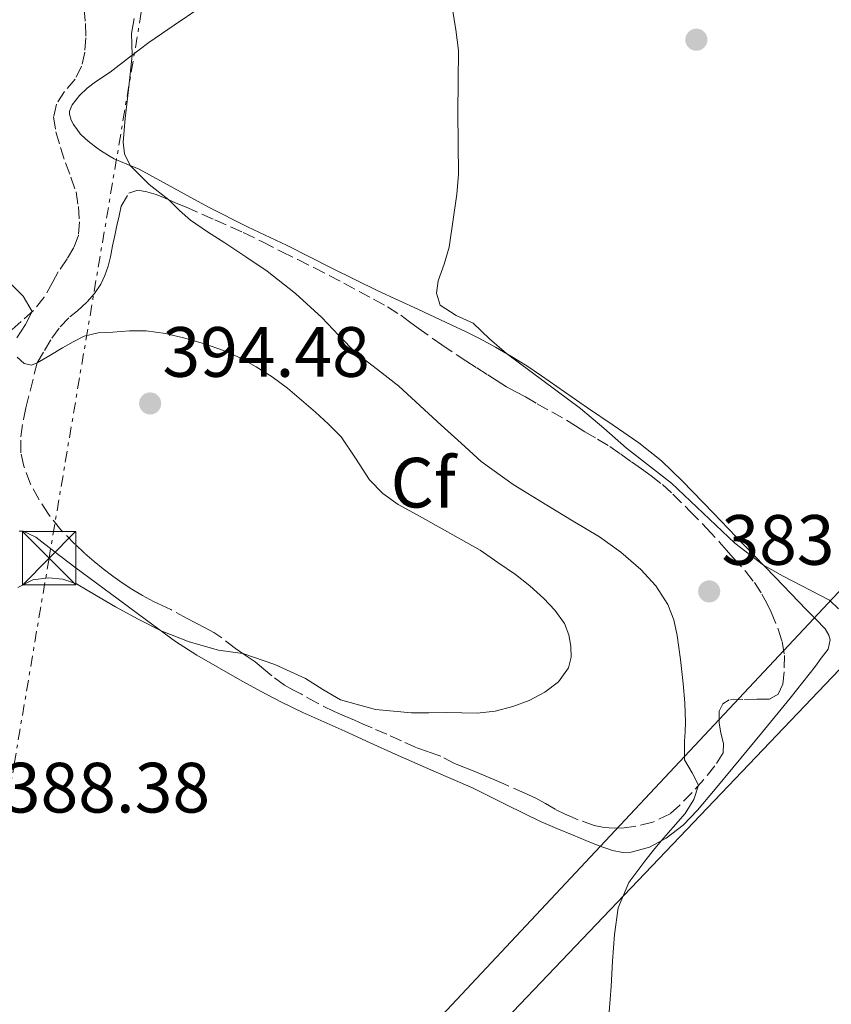
# Model space of a CAD drawing. Units: metres. Extents: x 605077 to 608557, y 4659819 to 4662180.
# Drawn here: x 605791 to 605905, y 4660117 to 4660255 of the extents above; entities that cross this region are included whole.
import ezdxf
from ezdxf.enums import TextEntityAlignment as Align

# ---------------------------------------------------------------- set-up
doc = ezdxf.new("R2010")
doc.units = ezdxf.units.M
doc.header["$MEASUREMENT"] = 0
doc.linetypes.add('DGN Style 3', pattern=[2.435890702152634, 1.739921930109024, -0.6959687720436097])
doc.linetypes.add('DGN Style 7', pattern=[3.4798438602180486, 1.565929737098122, -0.6959687720436097, 0.5219765790327072, -0.6959687720436097])
for name, color, linetype, lineweight in [('Balsa-alberca', 142, 'Continuous', 0), ('Cota de punto acotado terreno', 7, 'Continuous', 0), ('Curva de nivel intermedia', 30, 'Continuous', 0), ('Etiqueta de zona arbolada', 92, 'Continuous', 0), ('Gasoducto', 7, 'Continuous', 13), ('Línea de cambio de uso (parcela vista)', 92, 'Continuous', 0), ('Línea eléctrica', 6, 'DGN Style 7', 0), ('Punto acotado terreno (símbolo)', 7, 'Continuous', 0), ('Torre eléctrica', 7, 'Continuous', 0), ('Transformador', 7, 'Continuous', 0), ('Zona arbolada', 92, 'DGN Style 3', 0)]:
    doc.layers.add(name, color=color, linetype=linetype, lineweight=lineweight)
doc.styles.add('Style-Arial', font='arial.ttf')

# ---------------------------------------------------------------- blocks, each defined once
blk = doc.blocks.new('5PATER')
at = {"layer": 'Balsa-alberca', "linetype": 'Continuous', "lineweight": 0}
h = blk.add_hatch(color=51, dxfattribs=at)
edge = h.paths.add_edge_path()
edge.add_ellipse((0, 0), major_axis=(-0.1095731443231308, -0.1110710700762829), ratio=0.9994222409660317, start_angle=0, end_angle=360)
blk = doc.blocks.new('5TME')
at = {"layer": 'Transformador', "color": 7, "linetype": 'Continuous', "lineweight": 0}
for p, q in [((-0.375, 0.375), (0.375, -0.375)), ((0.3723, 0.3776), (-0.3716, -0.3784))]:
    blk.add_line(p, q, dxfattribs=at)
at = {"layer": 'Transformador', "color": 7, "linetype": 'Continuous', "lineweight": 0, "flags": 128}
blk.add_lwpolyline([(-0.375, -0.375), (0.375, -0.375), (0.375, 0.375), (-0.375, 0.375), (-0.3716, -0.3784)], dxfattribs=at)

msp = doc.modelspace()

# ---------------------------------------------------------------- linework, layer by layer
at = {"layer": 'Curva de nivel intermedia', "color": 30, "linetype": 'Continuous', "lineweight": 0, "flags": 128}
for points, elevation in [([(605851.4800000013, 4660256.630000001), (605851.9400000017, 4660253.720000001), (605852.3200000017, 4660250.789999999), (605852.2200000011, 4660242.07), (605852.3399999996, 4660233.369999999), (605852.0900000016, 4660230.57), (605851.0000000007, 4660223.109999999), (605850.2899999999, 4660220.74), (605849.4600000007, 4660218.409999999), (605849.2000000014, 4660216.67), (605849.72, 4660214.969999999), (605851.9999999999, 4660213.519999999), (605854.3800000002, 4660212.41), (605856.6900000015, 4660210.239999999), (605859.0899999999, 4660208.149999999), (605869.5000000013, 4660200.430000001), (605872.7600000004, 4660197.67), (605875.9600000009, 4660194.849999998), (605882.3100000012, 4660189.929999999), (605891.2100000016, 4660181.470000001), (605895.2500000006, 4660178.359999999), (605897.9999999999, 4660176.83), (605904.5300000011, 4660173.439999999), (605905.8000000007, 4660172.230000001)], 380.0000000000001), ([(605806.6799999992, 4660255.320000002), (605806.2900000004, 4660253.220000001), (605806.3399999995, 4660251.680000001), (605806.390000001, 4660250.140000001), (605805.9400000017, 4660245.689999999), (605805.4200000009, 4660241.230000001), (605805.1300000004, 4660237.929999999), (605805.3400000005, 4660236.279999999), (605806.1200000005, 4660234.63), (605808.8000000005, 4660231.939999999), (605811.5400000009, 4660229.810000001), (605813.0400000006, 4660228.3), (605814.6299999999, 4660226.909999999), (605817.0100000004, 4660225.31)], 385), ([(605817.0100000004, 4660225.31), (605819.4199999998, 4660223.749999999), (605822.4100000005, 4660221.749999999), (605825.4000000012, 4660219.739999999), (605829.3600000018, 4660216.619999999), (605833.0900000002, 4660213.21), (605835.4999999999, 4660210.699999998), (605837.9299999994, 4660208.230000001), (605840.92, 4660205.92), (605843.9000000019, 4660203.579999999), (605849.8800000009, 4660198.09), (605852.6700000004, 4660195.519999999), (605855.5000000001, 4660192.970000001), (605860.0000000017, 4660189.720000001), (605864.7600000005, 4660186.810000001), (605868.4599999997, 4660184.58), (605872.1600000011, 4660182.34), (605875.1400000006, 4660180.179999999), (605877.9500000003, 4660177.74), (605880.1000000006, 4660175.480000001), (605881.7800000014, 4660172.829999999), (605882.5999999995, 4660170.679999999), (605883.0900000011, 4660168.449999998), (605883.5499999993, 4660165.09), (605883.9200000004, 4660161.710000002), (605884.1500000006, 4660158.989999999), (605884.2699999991, 4660156.269999999), (605884.22, 4660154.92), (605884.1300000006, 4660153.58), (605884.1300000006, 4660150.989999999), (605885.2100000002, 4660149.13), (605886.0999999997, 4660147.38), (605885.4200000003, 4660145.359999999), (605884.1900000009, 4660143.42), (605882.5300000003, 4660141.470000001), (605880.8700000016, 4660139.59), (605879.7600000007, 4660138.249999999), (605878.6600000011, 4660136.900000001), (605876.2699999994, 4660133.720000001), (605874.7600000007, 4660130.130000001), (605874.2800000003, 4660126.38), (605873.9900000017, 4660122.609999999), (605873.8100000008, 4660119.050000001), (605873.5200000001, 4660115.499999999)], 385), ([(605788.9100000019, 4660218.38), (605791.0399999997, 4660216.23), (605792.3400000005, 4660214.07), (605791.3900000006, 4660212.230000001), (605790.1800000014, 4660210.359999998)], 390), ([(605790.2199999995, 4660207.640000001), (605791.2000000007, 4660206.739999999), (605792.24, 4660206.509999999), (605793.0500000014, 4660206.86), (605794.8200000017, 4660207.899999999), (605796.5899999997, 4660208.939999999), (605798.0800000007, 4660209.810000001), (605799.6400000007, 4660210.600000001), (605801.63, 4660211.050000001), (605803.6700000007, 4660211.17), (605806.0199999999, 4660211.349999998), (605808.3700000013, 4660211.349999998), (605811.1100000016, 4660210.970000001), (605813.8300000018, 4660210.32), (605816.57, 4660209.539999999), (605819.2600000012, 4660208.59), (605821.6100000005, 4660207.529999998), (605823.8600000012, 4660206.289999999), (605826.1100000021, 4660204.859999999), (605828.24, 4660203.279999999), (605830.2300000014, 4660201.609999999), (605832.1800000005, 4660199.890000001), (605834.010000001, 4660198.199999998), (605835.7900000003, 4660196.439999999), (605837.8100000009, 4660193.439999999), (605839.7900000013, 4660190.369999999), (605841.6799999999, 4660188.439999999), (605843.8500000003, 4660186.890000001), (605846.5199999993, 4660185.46), (605855.3500000003, 4660180.469999999), (605857.8300000014, 4660178.759999999), (605860.3200000013, 4660177.05), (605862.370000001, 4660175.440000001), (605864.3200000002, 4660173.67), (605865.8800000004, 4660172.05), (605867.2100000002, 4660170.140000001), (605867.8200000004, 4660168.58), (605868.1, 4660166.970000001), (605868.1800000003, 4660165.439999999), (605867.8000000003, 4660163.92), (605866.3699999999, 4660161.96), (605864.4600000009, 4660160.509999999), (605862.2600000015, 4660159.32), (605859.9500000004, 4660158.48), (605857.4699999993, 4660157.84), (605854.9600000015, 4660157.55), (605852.7799999999, 4660157.579999999), (605850.6000000006, 4660157.619999999), (605848.1500000008, 4660157.599999999), (605845.7000000011, 4660157.579999999), (605840.6500000019, 4660158.039999999), (605835.7099999998, 4660159.420000001), (605833.2100000009, 4660160.88), (605830.8000000013, 4660162.429999999), (605826.4600000007, 4660164.390000001), (605821.9600000012, 4660165.949999999), (605820.2500000013, 4660166.189999999), (605818.5300000003, 4660166.42), (605814.440000002, 4660167.560000001), (605810.4900000002, 4660169.11), (605807.2400000005, 4660170.769999999), (605804.0599999997, 4660172.499999999), (605801.3399999995, 4660174.119999999), (605798.5499999999, 4660175.749999999), (605796.6299999999, 4660176.41), (605794.6400000006, 4660176.600000001), (605792.4300000002, 4660176.32), (605790.2999999999, 4660175.21)], 390)]:
    msp.add_lwpolyline(points, dxfattribs=dict(at, elevation=elevation))
at = {"layer": 'Gasoducto', "color": 7, "linetype": 'Continuous', "lineweight": 13}
for points in [[(605684.5500000018, 4659931.55, 393.9100000000035), (605767.5210725574, 4660018.55784674, 388.6123999999982), (605919.4800000006, 4660177.909999999, 378.9100000000035), (606179.6900000012, 4660414.980000001, 364.2700000000041), (606184.7681081994, 4660429.073115336, 364.7287000000069), (606188.9899999974, 4660440.789999999, 365.1100000000006), (606169.2300000006, 4660496.980000001, 363.6600000000035), (606320.5199999989, 4660687.73, 367.179999999993), (606397.5499999999, 4660980.559999999, 361.820000000007), (606779.0500000007, 4661227.519999999, 354.5), (606869.6999999983, 4661378.36, 353.4499999999971), (606918.5100000025, 4661464.390000001, 350.5099999999948), (606962.9099999999, 4661586.260000001, 344.1300000000047), (607020.8869399325, 4661620.376620078, 343.6110000000044), (607213.1600000008, 4661733.52, 341.8899999999995), (607276.6900000013, 4661736.620000003, 341.8300000000018), (607494.8799999985, 4661853.550000001, 339.929999999993), (607577.4499999983, 4662060.570000002, 338.8600000000006), (607585.0885787521, 4662079.780911973, 338.6834999999992), (607621.1599999995, 4662170.499999999, 337.8500000000058)], [(605678.9100000003, 4659936.850000001, 393.8399999999965), (605759.8799999995, 4660018.870000003, 395.0299999999988), (605769.2672688193, 4660028.88844781, 394.0314999999973), (605922.1400000004, 4660192.04, 377.7700000000041), (606000.5100000025, 4660383.039999999, 369.570000000007), (606055.5346748263, 4660437.228517485, 366.0951999999961), (606140.0199999991, 4660520.430000001, 360.7599999999948), (606177.1799999989, 4660795.61, 359.3300000000018), (606203.6400000012, 4661191.710000001, 355.820000000007), (606223.2100000002, 4661493.440000001, 347.0099999999948), (606245.0300000022, 4661809.440000001, 344.3000000000029), (606258.152581811, 4661864.436056159, 344.6898999999976), (606317.7199999981, 4662114.080000001, 346.4600000000065), (606326.5100000014, 4662150.930000001, 346.9400000000023)]]:
    msp.add_polyline3d(points, dxfattribs=at)
at = {"layer": 'Línea de cambio de uso (parcela vista)', "color": 92, "linetype": 'Continuous', "lineweight": 0}
for points in [[(605803.3099999996, 4660247.77, 385.320000000007), (605806.0199999996, 4660249.850000001, 385.1000000000058), (605808.7300000006, 4660251.949999999, 384.7700000000041), (605812.3099999996, 4660254.4, 384.1300000000047), (605815.9000000004, 4660256.84, 383.4900000000052)], [(605803.3200000003, 4660235.890000001, 385.25), (605801.9400000004, 4660236.75, 385.4100000000035), (605801.4199999999, 4660237.119999999, 385.5), (605800.4500000002, 4660237.869999999, 385.6100000000006), (605799.8399999999, 4660238.390000001, 385.6199999999953), (605799.0999999996, 4660239.08, 385.6199999999953), (605798.6600000003, 4660239.699999999, 385.6199999999953), (605798.1600000003, 4660240.380000001, 385.6199999999953), (605797.8099999996, 4660241, 385.6199999999953), (605797.5800000001, 4660241.84, 385.6199999999953), (605797.5999999996, 4660242.26, 385.6199999999953), (605797.9699999997, 4660243.17, 385.6199999999953), (605798.9900000002, 4660244.5, 385.6100000000006), (605800.0800000001, 4660245.51, 385.4799999999959), (605801.2599999999, 4660246.380000001, 385.4100000000035), (605803.3099999996, 4660247.77, 385.320000000007)], [(605790.4800000006, 4660183.140000001, 390.6100000000006), (605791.0800000001, 4660183.140000001, 390.6600000000035), (605792.8399999999, 4660182.289999999, 390.6600000000035), (605795.5800000001, 4660180.189999999, 390.5800000000018), (605798.3300000001, 4660178.100000001, 390.4700000000012), (605801.3700000001, 4660175.850000001, 390.2400000000052), (605804.4199999999, 4660173.59, 390.0200000000041), (605808.4400000004, 4660170.619999999, 389.8399999999965), (605812.4800000006, 4660167.640000001, 389.7700000000041), (605815.5199999996, 4660165.680000001, 389.8000000000029), (605818.6699999999, 4660163.890000001, 389.820000000007), (605821.5499999998, 4660162.25, 389.8399999999965), (605824.4600000001, 4660160.640000001, 389.8600000000006), (605827.4100000003, 4660159.08, 389.820000000007), (605830.4000000004, 4660157.609999999, 389.75), (605833.3700000001, 4660156.310000001, 389.679999999993), (605836.3399999999, 4660155.02, 389.5899999999965), (605839.8799999999, 4660153.380000001, 389.4400000000023), (605843.4100000003, 4660151.75, 389.2100000000065), (605848.8600000005, 4660149.380000001, 388.7799999999988), (605854.2999999998, 4660147.01, 388.2299999999959), (605859.0599999996, 4660144.619999999, 387.5500000000029), (605863.8499999996, 4660142.27, 386.8800000000047), (605866.1600000003, 4660141.300000001, 386.679999999993), (605868.4600000001, 4660140.34, 386.4799999999959), (605870.2199999997, 4660139.619999999, 386.2700000000041), (605871.9900000002, 4660138.9, 386.070000000007), (605873.9900000002, 4660138.199999999, 385.8399999999965), (605875.4299999997, 4660137.939999999, 385.6699999999983), (605876.6200000001, 4660137.980000001, 385.5299999999988), (605879.1799999997, 4660138.689999999, 385.25), (605881.5599999996, 4660139.949999999, 384.9900000000052), (605883.9199999999, 4660141.779999999, 384.7400000000052), (605885.9600000001, 4660143.859999999, 384.4900000000052), (605888.4400000004, 4660146.859999999, 384.1600000000035), (605890.9000000004, 4660149.850000001, 383.8099999999977), (605894.9600000001, 4660154.74, 383.0099999999948), (605899, 4660159.640000001, 382), (605900.79, 4660161.890000001, 381.4900000000052), (605902.5300000003, 4660164.17, 381.0099999999948), (605903.3499999996, 4660165.279999999, 380.8399999999965), (605904.3200000003, 4660166.550000001, 380.6100000000006), (605904.5999999996, 4660167.84, 380.4600000000065), (605904.4299999997, 4660168.51, 380.3800000000047), (605903.8899999997, 4660169.42, 380.2799999999988), (605902.5800000001, 4660170.75, 380.1300000000047), (605901.2800000003, 4660172.08, 380.0399999999936), (605896.8799999999, 4660176.66, 380), (605892.4800000006, 4660181.25, 379.9600000000065), (605888.1600000003, 4660185.74, 379.9199999999983), (605883.8200000003, 4660190.210000001, 379.8699999999953), (605880.8799999999, 4660193.050000001, 379.7599999999948), (605877.6799999997, 4660195.600000001, 379.6000000000058), (605874.0899999999, 4660198.060000001, 379.4900000000052), (605870.4900000002, 4660200.51, 379.429999999993), (605864.0099999999, 4660205.01, 379.6300000000047), (605861.9100000003, 4660206.41, 379.7799999999988), (605859.7599999999, 4660207.76, 379.929999999993), (605857.54, 4660209.060000001, 379.9600000000065), (605855.2699999996, 4660210.27, 380.0200000000041), (605853.2800000003, 4660211.25, 380.1900000000023), (605851.2800000003, 4660212.199999999, 380.3500000000058), (605848.9800000006, 4660213.289999999, 380.5500000000029), (605846.6699999999, 4660214.369999999, 380.7400000000052), (605843.8300000001, 4660215.65, 381.0899999999965), (605840.9900000002, 4660216.960000001, 381.4400000000023), (605834.5800000001, 4660220.130000001, 382.0399999999936), (605828.1900000004, 4660223.34, 382.6100000000006), (605822.6200000001, 4660225.980000001, 383.0200000000041), (605817.1200000001, 4660228.74, 383.570000000007), (605812.2400000002, 4660231.430000001, 384.3000000000029), (605807.3700000001, 4660234.119999999, 385.0299999999988), (605805.6299999999, 4660234.83, 385.1100000000006), (605803.8899999997, 4660235.539999999, 385.1900000000023), (605803.3200000003, 4660235.890000001, 385.25)]]:
    msp.add_polyline3d(points, dxfattribs=at)
at = {"layer": 'Línea eléctrica', "color": 6, "linetype": 'DGN Style 7', "lineweight": 0}
msp.add_polyline3d([(605279.2899999989, 4661759.590000001, 354.6000000000058), (605288.329999998, 4661737.780000002, 353.8500000000058), (605331.1099999994, 4661643.890000001, 353.1300000000047), (605367.7699999985, 4661558.909999999, 355.7200000000012), (605404.1900000008, 4661474.48, 350.3500000000058), (605441.8500000013, 4661387.190000001, 352.0299999999988), (605480.5199999999, 4661297.539999999, 352.2100000000065), (605516.6299999993, 4661213.830000003, 352.4199999999983), (605552.0300000022, 4661131.770000001, 353.9100000000035), (605595.2299999994, 4661031.640000002, 356.0299999999988), (605633.7899999986, 4660942.239999998, 357.4600000000065), (605673.0599999984, 4660851.210000001, 359.8099999999977), (605710.8000000018, 4660763.739999999, 363.9400000000023), (605745.5699284752, 4660683.124129818, 367.0574000000051), (605762.4400000012, 4660644.010000002, 368.570000000007), (605793.6599999998, 4660571.660000001, 371.2200000000012), (605842.0599999982, 4660459.460000002, 377.8500000000058), (605820.4499999986, 4660331.670000002, 384.9499999999971), (605794.6999999993, 4660179.350000001, 390.4499999999971), (605769.2672688193, 4660028.88844781, 393.4468000000052), (605767.5210725574, 4660018.55784674, 393.6526000000013), (605763.1299999995, 4659992.580000001, 394.1699999999983), (605716.9699999986, 4659919.850000001, 391.070000000007)], dxfattribs=at)
at = {"layer": 'Zona arbolada', "color": 92, "linetype": 'DGN Style 3', "lineweight": 0}
for points in [[(605799.6299999999, 4660256.67, 386.6000000000058), (605799.8300000001, 4660254.59, 386.6100000000006), (605799.8799999999, 4660252.59, 386.6000000000058), (605799.7400000002, 4660250.59, 386.6000000000058), (605799.29, 4660248.609999999, 386.6699999999983), (605798.3799999999, 4660246.779999999, 386.8099999999977), (605796.9000000004, 4660245.050000001, 387.0099999999948), (605795.7599999999, 4660243.27, 387.4199999999983), (605795.3499999996, 4660241.470000001, 387.8399999999965), (605795.6600000003, 4660239.359999999, 388.1900000000023), (605796.3099999996, 4660237.180000001, 388.4700000000012), (605797.0099999999, 4660235.02, 388.6100000000006), (605797.7800000003, 4660232.970000001, 388.5899999999965), (605798.5, 4660230.9, 388.4700000000012), (605798.8300000001, 4660228.859999999, 388.25), (605798.9900000002, 4660226.680000001, 388.25), (605798.8600000005, 4660224.82, 388.3999999999942), (605798.1799999997, 4660223.07, 388.5500000000029), (605797.2400000002, 4660221.470000001, 388.6999999999971), (605795.9900000002, 4660219.66, 388.9600000000065), (605795.2400000002, 4660218.230000001, 389.4100000000035), (605794.0199999996, 4660216.109999999, 389.9400000000023), (605792.5099999999, 4660214.220000001, 390.3699999999953), (605790.7999999998, 4660212.680000001, 390.6699999999983), (605788.9900000002, 4660211.060000001, 390.9100000000035)], [(605799.6299999999, 4660256.67, 386.6000000000058), (605799.8300000001, 4660254.59, 386.6100000000006), (605799.8799999999, 4660252.59, 386.6000000000058), (605799.7400000002, 4660250.59, 386.6000000000058), (605799.29, 4660248.609999999, 386.6699999999983), (605798.3799999999, 4660246.779999999, 386.8099999999977), (605796.9000000004, 4660245.050000001, 387.0099999999948), (605795.7599999999, 4660243.27, 387.4199999999983), (605795.3499999996, 4660241.470000001, 387.8399999999965), (605795.6600000003, 4660239.359999999, 388.1900000000023), (605796.3099999996, 4660237.180000001, 388.4700000000012), (605797.0099999999, 4660235.02, 388.6100000000006), (605797.7800000003, 4660232.970000001, 388.5899999999965), (605798.5, 4660230.9, 388.4700000000012), (605798.8300000001, 4660228.859999999, 388.25), (605798.9900000002, 4660226.680000001, 388.25), (605798.8600000005, 4660224.82, 388.3999999999942), (605798.1799999997, 4660223.07, 388.5500000000029), (605797.2400000002, 4660221.470000001, 388.6999999999971), (605795.9900000002, 4660219.66, 388.9600000000065)], [(605858.6900000004, 4660147.57, 388.2299999999959), (605857.2999999998, 4660148.189999999, 388.4100000000035), (605855.8399999999, 4660148.800000001, 388.5800000000018), (605854.3700000001, 4660149.4, 388.75), (605853.0700000003, 4660149.930000001, 388.9100000000035), (605851.7699999996, 4660150.449999999, 389.070000000007), (605849.8499999996, 4660151.460000001, 389.1900000000023), (605848.0999999996, 4660152.08, 389.179999999993), (605846.3499999996, 4660152.720000001, 389.1699999999983), (605844.29, 4660153.640000001, 389.1900000000023), (605842.2199999997, 4660154.560000001, 389.2599999999948), (605840.1500000004, 4660155.460000001, 389.3699999999953), (605838.9100000003, 4660156, 389.4499999999971), (605837.6699999999, 4660156.539999999, 389.5399999999936), (605836.25, 4660157.15, 389.6000000000058), (605834.8300000001, 4660157.76, 389.6100000000006), (605832.4699999997, 4660158.939999999, 389.5800000000018), (605830.2199999997, 4660160.199999999, 389.5500000000029), (605829.0199999996, 4660160.83, 389.6199999999953), (605827.8300000001, 4660161.480000001, 389.75), (605826.0499999998, 4660162.800000001, 389.9700000000012), (605824.8799999999, 4660163.789999999, 390.0200000000041), (605823.7000000002, 4660164.77, 390.070000000007), (605822.3200000003, 4660165.710000001, 390.1399999999995), (605820.9199999999, 4660166.640000001, 390.2200000000012), (605819.0199999996, 4660168.140000001, 390.2899999999936), (605817.8799999999, 4660168.869999999, 390.2799999999988), (605816.6900000004, 4660169.529999999, 390.2700000000041), (605815.4100000003, 4660170.189999999, 390.25), (605814.1200000001, 4660170.850000001, 390.25), (605811.8200000003, 4660172.109999999, 390.3699999999953), (605810.6100000005, 4660172.699999999, 390.4400000000023), (605809.4100000003, 4660173.27, 390.5200000000041), (605807.8600000005, 4660174.100000001, 390.6199999999953), (605806.3499999996, 4660174.980000001, 390.7299999999959), (605804.9800000006, 4660175.869999999, 390.7899999999936), (605803.6600000003, 4660176.82, 390.8000000000029), (605802.3399999999, 4660177.84, 390.8000000000029), (605801.0499999998, 4660178.880000001, 390.8000000000029), (605799.6799999997, 4660180.07, 390.8000000000029), (605798.3499999996, 4660181.310000001, 390.8099999999977), (605796.3799999999, 4660183.34, 390.929999999993), (605794.6100000005, 4660185.550000001, 391.0800000000018), (605793.3200000003, 4660187.58, 391.179999999993), (605792.0999999996, 4660189.779999999, 391.4700000000012), (605791.1799999997, 4660192.279999999, 391.4799999999959), (605790.7400000002, 4660194.199999999, 391.4700000000012), (605790.7199999997, 4660196.439999999, 391.2599999999948), (605791.0999999996, 4660198.880000001, 391.0599999999977), (605791.4199999999, 4660200.52, 390.8600000000006), (605793.0499999998, 4660206.859999999, 390.2100000000065), (605794.0700000003, 4660208.59, 389.929999999993), (605795.0999999996, 4660210.310000001, 389.6499999999942), (605796.2800000003, 4660211.92, 389.4199999999983), (605797.6299999999, 4660213.300000001, 389.2299999999959), (605798.7300000006, 4660214.180000001, 389.0500000000029), (605800.0700000003, 4660215.430000001, 388.8800000000047), (605801.1100000005, 4660216.609999999, 388.7599999999948), (605801.9699999997, 4660217.91, 388.6300000000047), (605802.5599999996, 4660219.15, 388.3699999999953), (605803, 4660220.449999999, 388.070000000007), (605803.3399999999, 4660221.789999999, 387.8300000000018), (605803.6200000001, 4660223.32, 387.6100000000006), (605803.9400000004, 4660224.76, 387.3300000000018), (605804.2599999999, 4660226.199999999, 387.0500000000029), (605804.5599999996, 4660227.550000001, 386.7700000000041), (605804.8700000001, 4660228.9, 386.4900000000052), (605805.9199999999, 4660230.730000001, 385.929999999993), (605807.1799999997, 4660231.15, 385.679999999993), (605808.4699999997, 4660230.939999999, 385.5099999999948), (605809.7599999999, 4660230.52, 385.3999999999942), (605811.0300000003, 4660230.029999999, 385.2799999999988), (605812.5099999999, 4660229.390000001, 385.0899999999965), (605813.9800000006, 4660228.74, 384.9199999999983), (605818.0199999996, 4660226.99, 384.6399999999995), (605822.04, 4660225.199999999, 384.3899999999995), (605824.75, 4660223.859999999, 384.2200000000012), (605827.4500000002, 4660222.480000001, 384.0599999999977), (605829.7000000002, 4660221.369999999, 383.8899999999995), (605831.9500000002, 4660220.26, 383.6999999999971), (605836.1799999997, 4660218.060000001, 383.2899999999936), (605840.3700000001, 4660215.800000001, 382.8800000000047), (605842.3200000003, 4660214.720000001, 382.7200000000012), (605844.2100000001, 4660213.539999999, 382.6300000000047), (605845.4299999997, 4660212.640000001, 382.6699999999983), (605846.6399999997, 4660211.74, 382.7200000000012), (605849.9699999997, 4660209.390000001, 382.6900000000023), (605853.3399999999, 4660207.119999999, 382.5500000000029), (605854.9000000004, 4660206.130000001, 382.4400000000023), (605856.4500000002, 4660205.140000001, 382.3300000000018), (605857.7599999999, 4660204.310000001, 382.2400000000052), (605859.0599999996, 4660203.480000001, 382.1499999999942), (605860.4000000004, 4660202.76, 382.0399999999936), (605861.7599999999, 4660202.08, 381.9600000000065), (605863.3700000001, 4660201.100000001, 381.9900000000052), (605865.4400000004, 4660199.949999999, 382), (605867.5, 4660198.789999999, 382.0099999999948), (605868.7999999998, 4660197.960000001, 382.0299999999988), (605870.0999999996, 4660197.119999999, 382.0500000000029), (605871.8799999999, 4660196.119999999, 381.9199999999983), (605873.6200000001, 4660195.060000001, 381.7700000000041)], [(605795.9900000002, 4660219.66, 388.9600000000065), (605795.2400000002, 4660218.230000001, 389.4100000000035), (605794.0199999996, 4660216.109999999, 389.9400000000023), (605792.5099999999, 4660214.220000001, 390.3699999999953), (605790.7999999998, 4660212.680000001, 390.6699999999983), (605788.9900000002, 4660211.060000001, 390.9100000000035)], [(605873.6200000001, 4660195.060000001, 381.7700000000041), (605875.1399999997, 4660193.99, 381.7200000000012), (605876.6600000003, 4660192.91, 381.6900000000023), (605878.0499999998, 4660191.92, 381.679999999993), (605879.4299999997, 4660190.930000001, 381.6699999999983), (605881, 4660189.720000001, 381.5899999999965), (605882.4800000006, 4660188.380000001, 381.5200000000041), (605884.8899999997, 4660185.980000001, 381.4799999999959), (605887.2599999999, 4660183.529999999, 381.4600000000065), (605889.0599999996, 4660181.609999999, 381.4499999999971), (605890.0199999996, 4660180.5, 381.4100000000035), (605890.9600000001, 4660179.390000001, 381.3899999999995), (605892.7199999997, 4660177.5, 381.5), (605893.9500000002, 4660175.949999999, 381.5599999999977), (605895.0199999996, 4660174.289999999, 381.6199999999953), (605895.6900000004, 4660173.029999999, 381.679999999993), (605896.2999999998, 4660171.74, 381.75), (605897.2999999998, 4660169.359999999, 381.8500000000058), (605897.8399999999, 4660167.609999999, 382.0899999999965), (605898.2000000002, 4660165.67, 382.2700000000041), (605898.1399999997, 4660163.34, 382.2899999999936), (605897.9500000002, 4660161.640000001, 382.3500000000058), (605897.29, 4660160.230000001, 382.5500000000029), (605896.0700000003, 4660159.51, 382.7700000000041), (605894.3099999996, 4660159.49, 382.6399999999995), (605892.3399999999, 4660159.470000001, 382.9100000000035), (605890.3799999999, 4660159.4, 383.2299999999959), (605889.4900000002, 4660158.859999999, 383.4100000000035), (605889, 4660157.84, 383.6100000000006), (605888.9900000002, 4660156.15, 384.0500000000029), (605889.2300000006, 4660154.779999999, 384.2599999999948), (605889.5999999996, 4660153.220000001, 384.4199999999983), (605889.5499999998, 4660151.930000001, 384.5500000000029), (605888.3899999997, 4660150.119999999, 384.7200000000012), (605886.7999999998, 4660148.15, 384.8899999999995), (605885.2100000001, 4660146.380000001, 385.25), (605883.4500000002, 4660144.600000001, 385.5399999999936), (605882.0800000001, 4660143.359999999, 385.6699999999983), (605879.6399999997, 4660142.180000001, 385.6399999999995), (605877.0099999999, 4660141.58, 385.5899999999965), (605875.6200000001, 4660141.380000001, 385.6999999999971), (605874.2300000006, 4660141.33, 385.8999999999942), (605872.8099999996, 4660141.449999999, 386.1999999999971), (605871.4000000004, 4660141.74, 386.5), (605869.1500000004, 4660142.529999999, 386.9100000000035), (605867.5199999996, 4660143.24, 387.1100000000006), (605865.9100000003, 4660144.01, 387.3000000000029), (605864.5599999996, 4660144.82, 387.4799999999959), (605863.2000000002, 4660145.59, 387.6699999999983), (605861.6299999999, 4660146.27, 387.8500000000058), (605858.6900000004, 4660147.57, 388.2299999999959)]]:
    msp.add_polyline3d(points, dxfattribs=at)
msp.add_polyline3d([(605875.6200000001, 4660141.380000001, 385.6999999999971), (605874.2300000006, 4660141.33, 385.8999999999942), (605872.8099999996, 4660141.449999999, 386.1999999999971), (605871.4000000004, 4660141.74, 386.5), (605869.1500000004, 4660142.529999999, 386.9100000000035), (605867.5199999996, 4660143.24, 387.1100000000006), (605865.9100000003, 4660144.01, 387.3000000000029), (605864.5599999996, 4660144.82, 387.4799999999959), (605863.2000000002, 4660145.59, 387.6699999999983), (605861.6299999999, 4660146.27, 387.8500000000058), (605858.6900000004, 4660147.57, 388.2299999999959), (605857.2999999998, 4660148.189999999, 388.4100000000035), (605855.8399999999, 4660148.800000001, 388.5800000000018), (605854.3700000001, 4660149.4, 388.75), (605853.0700000003, 4660149.930000001, 388.9100000000035), (605851.7699999996, 4660150.449999999, 389.070000000007), (605849.8499999996, 4660151.460000001, 389.1900000000023), (605848.0999999996, 4660152.08, 389.179999999993), (605846.3499999996, 4660152.720000001, 389.1699999999983), (605844.29, 4660153.640000001, 389.1900000000023), (605842.2199999997, 4660154.560000001, 389.2599999999948), (605840.1500000004, 4660155.460000001, 389.3699999999953), (605838.9100000003, 4660156, 389.4499999999971), (605837.6699999999, 4660156.539999999, 389.5399999999936), (605836.25, 4660157.15, 389.6000000000058), (605834.8300000001, 4660157.76, 389.6100000000006), (605832.4699999997, 4660158.939999999, 389.5800000000018), (605830.2199999997, 4660160.199999999, 389.5500000000029), (605829.0199999996, 4660160.83, 389.6199999999953), (605827.8300000001, 4660161.480000001, 389.75), (605826.0499999998, 4660162.800000001, 389.9700000000012), (605824.8799999999, 4660163.789999999, 390.0200000000041), (605823.7000000002, 4660164.77, 390.070000000007), (605822.3200000003, 4660165.710000001, 390.1399999999995), (605820.9199999999, 4660166.640000001, 390.2200000000012), (605819.0199999996, 4660168.140000001, 390.2899999999936), (605817.8799999999, 4660168.869999999, 390.2799999999988), (605816.6900000004, 4660169.529999999, 390.2700000000041), (605815.4100000003, 4660170.189999999, 390.25), (605814.1200000001, 4660170.850000001, 390.25), (605811.8200000003, 4660172.109999999, 390.3699999999953), (605810.6100000005, 4660172.699999999, 390.4400000000023), (605809.4100000003, 4660173.27, 390.5200000000041), (605807.8600000005, 4660174.100000001, 390.6199999999953), (605806.3499999996, 4660174.980000001, 390.7299999999959), (605804.9800000006, 4660175.869999999, 390.7899999999936), (605803.6600000003, 4660176.82, 390.8000000000029), (605802.3399999999, 4660177.84, 390.8000000000029), (605801.0499999998, 4660178.880000001, 390.8000000000029), (605799.6799999997, 4660180.07, 390.8000000000029), (605798.3499999996, 4660181.310000001, 390.8099999999977), (605796.3799999999, 4660183.34, 390.929999999993), (605794.6100000005, 4660185.550000001, 391.0800000000018), (605793.3200000003, 4660187.58, 391.179999999993), (605792.0999999996, 4660189.779999999, 391.4700000000012), (605791.1799999997, 4660192.279999999, 391.4799999999959), (605790.7400000002, 4660194.199999999, 391.4700000000012), (605790.7199999997, 4660196.439999999, 391.2599999999948), (605791.0999999996, 4660198.880000001, 391.0599999999977), (605791.4199999999, 4660200.52, 390.8600000000006), (605793.0499999998, 4660206.859999999, 390.2100000000065), (605794.0700000003, 4660208.59, 389.929999999993), (605795.0999999996, 4660210.310000001, 389.6499999999942), (605796.2800000003, 4660211.92, 389.4199999999983), (605797.6299999999, 4660213.300000001, 389.2299999999959), (605798.7300000006, 4660214.180000001, 389.0500000000029), (605800.0700000003, 4660215.430000001, 388.8800000000047), (605801.1100000005, 4660216.609999999, 388.7599999999948), (605801.9699999997, 4660217.91, 388.6300000000047), (605802.5599999996, 4660219.15, 388.3699999999953), (605803, 4660220.449999999, 388.070000000007), (605803.3399999999, 4660221.789999999, 387.8300000000018), (605803.6200000001, 4660223.32, 387.6100000000006), (605803.9400000004, 4660224.76, 387.3300000000018), (605804.2599999999, 4660226.199999999, 387.0500000000029), (605804.5599999996, 4660227.550000001, 386.7700000000041), (605804.8700000001, 4660228.9, 386.4900000000052), (605805.9199999999, 4660230.730000001, 385.929999999993), (605807.1799999997, 4660231.15, 385.679999999993), (605808.4699999997, 4660230.939999999, 385.5099999999948), (605809.7599999999, 4660230.52, 385.3999999999942), (605811.0300000003, 4660230.029999999, 385.2799999999988), (605812.5099999999, 4660229.390000001, 385.0899999999965), (605813.9800000006, 4660228.74, 384.9199999999983), (605818.0199999996, 4660226.99, 384.6399999999995), (605822.04, 4660225.199999999, 384.3899999999995), (605824.75, 4660223.859999999, 384.2200000000012), (605827.4500000002, 4660222.480000001, 384.0599999999977), (605829.7000000002, 4660221.369999999, 383.8899999999995), (605831.9500000002, 4660220.26, 383.6999999999971), (605836.1799999997, 4660218.060000001, 383.2899999999936), (605840.3700000001, 4660215.800000001, 382.8800000000047), (605842.3200000003, 4660214.720000001, 382.7200000000012), (605844.2100000001, 4660213.539999999, 382.6300000000047), (605845.4299999997, 4660212.640000001, 382.6699999999983), (605846.6399999997, 4660211.74, 382.7200000000012), (605849.9699999997, 4660209.390000001, 382.6900000000023), (605853.3399999999, 4660207.119999999, 382.5500000000029), (605854.9000000004, 4660206.130000001, 382.4400000000023), (605856.4500000002, 4660205.140000001, 382.3300000000018), (605857.7599999999, 4660204.310000001, 382.2400000000052), (605859.0599999996, 4660203.480000001, 382.1499999999942), (605860.4000000004, 4660202.76, 382.0399999999936), (605861.7599999999, 4660202.08, 381.9600000000065), (605863.3700000001, 4660201.100000001, 381.9900000000052), (605865.4400000004, 4660199.949999999, 382), (605867.5, 4660198.789999999, 382.0099999999948), (605868.7999999998, 4660197.960000001, 382.0299999999988), (605870.0999999996, 4660197.119999999, 382.0500000000029), (605871.8799999999, 4660196.119999999, 381.9199999999983), (605873.6200000001, 4660195.060000001, 381.7700000000041), (605875.1399999997, 4660193.99, 381.7200000000012), (605876.6600000003, 4660192.91, 381.6900000000023), (605878.0499999998, 4660191.92, 381.679999999993), (605879.4299999997, 4660190.930000001, 381.6699999999983), (605881, 4660189.720000001, 381.5899999999965), (605882.4800000006, 4660188.380000001, 381.5200000000041), (605884.8899999997, 4660185.980000001, 381.4799999999959), (605887.2599999999, 4660183.529999999, 381.4600000000065), (605889.0599999996, 4660181.609999999, 381.4499999999971), (605890.0199999996, 4660180.5, 381.4100000000035), (605890.9600000001, 4660179.390000001, 381.3899999999995), (605892.7199999997, 4660177.5, 381.5), (605893.9500000002, 4660175.949999999, 381.5599999999977), (605895.0199999996, 4660174.289999999, 381.6199999999953), (605895.6900000004, 4660173.029999999, 381.679999999993), (605896.2999999998, 4660171.74, 381.75), (605897.2999999998, 4660169.359999999, 381.8500000000058), (605897.8399999999, 4660167.609999999, 382.0899999999965), (605898.2000000002, 4660165.67, 382.2700000000041), (605898.1399999997, 4660163.34, 382.2899999999936), (605897.9500000002, 4660161.640000001, 382.3500000000058), (605897.29, 4660160.230000001, 382.5500000000029), (605896.0700000003, 4660159.51, 382.7700000000041), (605894.3099999996, 4660159.49, 382.6399999999995), (605892.3399999999, 4660159.470000001, 382.9100000000035), (605890.3799999999, 4660159.4, 383.2299999999959), (605889.4900000002, 4660158.859999999, 383.4100000000035), (605889, 4660157.84, 383.6100000000006), (605888.9900000002, 4660156.15, 384.0500000000029), (605889.2300000006, 4660154.779999999, 384.2599999999948), (605889.5999999996, 4660153.220000001, 384.4199999999983), (605889.5499999998, 4660151.930000001, 384.5500000000029), (605888.3899999997, 4660150.119999999, 384.7200000000012), (605886.7999999998, 4660148.15, 384.8899999999995), (605885.2100000001, 4660146.380000001, 385.25), (605883.4500000002, 4660144.600000001, 385.5399999999936), (605882.0800000001, 4660143.359999999, 385.6699999999983), (605879.6399999997, 4660142.180000001, 385.6399999999995), (605877.0099999999, 4660141.58, 385.5899999999965)], close=True, dxfattribs=at)

# ---------------------------------------------------------------- block references
at = {"layer": 'Punto acotado terreno (símbolo)', "color": 7, "linetype": 'Continuous', "lineweight": 0, "xscale": 10, "yscale": 10, "zscale": 10}
for p in [(605885.7899999992, 4660252.330000003, 377.4600000000069), (605808.9300000002, 4660201.13, 394.4799999999968), (605887.5899999985, 4660174.670000004, 383.2799999999993)]:
    msp.add_blockref('5PATER', p, dxfattribs=at)
at = {"layer": 'Torre eléctrica', "color": 7, "linetype": 'Continuous', "lineweight": 0, "xscale": 10, "yscale": 10, "zscale": 10}
msp.add_blockref('5TME', (605794.6999999993, 4660179.350000001, 390.4499999999971), dxfattribs=at)

# ---------------------------------------------------------------- texts
at = {"layer": 'Cota de punto acotado terreno', "color": 7, "linetype": 'Continuous', "lineweight": 0, "style": 'Style-Arial'}
for s, p in [('394.48', (605810.6700000018, 4660204.88, 394.4799999999959)), ('383.28', (605889.3200000012, 4660178.420000001, 383.2799999999988)), ('388.38', (605788.2100000001, 4660143.55, 388.3800000000047))]:
    msp.add_text(s, height=7.000000000000002, dxfattribs=at).set_placement(p)
at = {"layer": 'Etiqueta de zona arbolada', "color": 92, "linetype": 'Continuous', "lineweight": 0, "style": 'Style-Arial'}
msp.add_text('Cf', height=7.000000000000002, dxfattribs=at).set_placement((605847.3594962425, 4660189.980009998, 388.6900000000023), align=Align.MIDDLE_CENTER)

doc.saveas('drawing.dxf')
